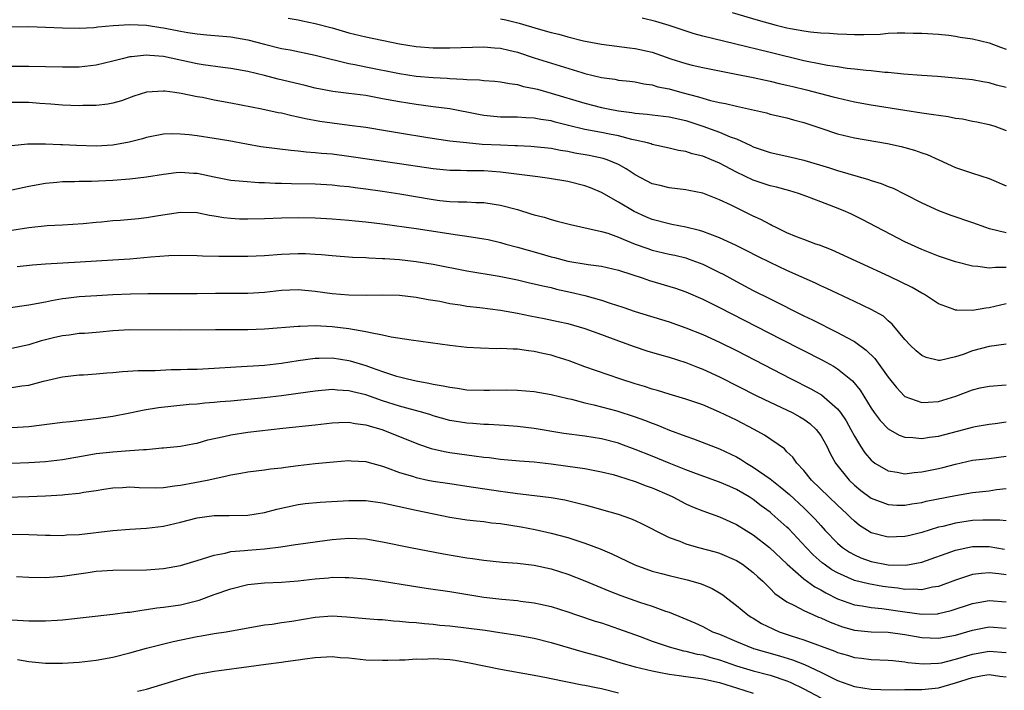
# Model space of a CAD drawing. Units: inches. Extents: x 2571000 to 2574000, y 1509000 to 1512000.
# Drawn here: x 2571566 to 2571683, y 1510400 to 1510480 of the extents above; entities that cross this region are included whole.
import ezdxf

# ---------------------------------------------------------------- set-up
doc = ezdxf.new("R2010")
doc.units = ezdxf.units.IN
doc.header["$MEASUREMENT"] = 0
doc.layers.add('LD25711509_2ft', color=80, linetype='Continuous')

msp = doc.modelspace()

# ---------------------------------------------------------------- linework, layer by layer
at = {"layer": 'LD25711509_2ft'}
for points, elevation in [([(2571597.81, 1510479.81), (2571599, 1510479.61), (2571599.5, 1510479.5), (2571601, 1510479.2), (2571603, 1510478.66), (2571605, 1510478.07), (2571607, 1510477.58), (2571611, 1510476.76), (2571613, 1510476.45), (2571615, 1510476.31), (2571617, 1510476.29), (2571621, 1510476.4), (2571622.29, 1510476.29), (2571623, 1510476.26), (2571624, 1510476), (2571625, 1510475.77), (2571627, 1510475.12), (2571632.64, 1510473.36), (2571633, 1510473.25), (2571635, 1510472.76), (2571636.56, 1510472.56), (2571637, 1510472.47), (2571638.33, 1510472.33), (2571639, 1510472.24), (2571640.02, 1510472.02), (2571641, 1510471.89), (2571641.67, 1510471.67), (2571643, 1510471.42), (2571644.52, 1510471), (2571646.49, 1510470.49), (2571647, 1510470.33), (2571647.94, 1510470.06), (2571649, 1510469.81), (2571649.69, 1510469.69), (2571651, 1510469.36), (2571654.57, 1510468.57), (2571655, 1510468.44), (2571657, 1510467.98), (2571657.76, 1510467.76), (2571659, 1510467.44), (2571661, 1510466.75), (2571663, 1510466.08), (2571665, 1510465.6), (2571668.92, 1510464.92), (2571670.57, 1510464.57), (2571672.15, 1510464.15), (2571673, 1510463.83), (2571673.63, 1510463.63), (2571675.01, 1510462.99), (2571677, 1510462.1), (2571679, 1510461.41), (2571681, 1510460.77), (2571683, 1510459.9)], 9366), ([(2571623, 1510479.74), (2571623.62, 1510479.62), (2571625.22, 1510479.22), (2571627.47, 1510478.53), (2571629, 1510478.11), (2571629.91, 1510477.91), (2571631, 1510477.61), (2571632.86, 1510477.14), (2571635, 1510476.71), (2571638.3, 1510476.3), (2571639, 1510476.23), (2571641, 1510475.77), (2571643.21, 1510475), (2571645, 1510474.43), (2571645.76, 1510474.24), (2571647, 1510473.95), (2571649, 1510473.55), (2571650.78, 1510473.22), (2571653, 1510472.78), (2571654.45, 1510472.45), (2571655, 1510472.34), (2571656.07, 1510472.07), (2571657, 1510471.88), (2571657.7, 1510471.7), (2571659.31, 1510471.31), (2571662.48, 1510470.48), (2571663, 1510470.34), (2571665, 1510469.89), (2571667, 1510469.54), (2571671, 1510468.89), (2571673, 1510468.59), (2571674.4, 1510468.4), (2571675, 1510468.29), (2571676.14, 1510468.14), (2571677, 1510467.96), (2571677.85, 1510467.85), (2571679, 1510467.6), (2571679.52, 1510467.52), (2571681, 1510467.2), (2571681.65, 1510467), (2571683, 1510466.5)], 9364), ([(2571683, 1510471.57), (2571681.86, 1510471.86), (2571681, 1510472.14), (2571680.25, 1510472.25), (2571679, 1510472.49), (2571677, 1510472.71), (2571674.88, 1510472.88), (2571673, 1510473), (2571670.82, 1510473.18), (2571669, 1510473.35), (2571668.63, 1510473.37), (2571667, 1510473.55), (2571666.41, 1510473.59), (2571665, 1510473.78), (2571664.14, 1510473.86), (2571663, 1510474.05), (2571661.79, 1510474.21), (2571661, 1510474.37), (2571659, 1510474.76), (2571655, 1510475.75), (2571650.76, 1510476.76), (2571647, 1510477.69), (2571645.97, 1510477.97), (2571643, 1510478.94), (2571641.43, 1510479.43), (2571639.8, 1510479.8)], 9362), ([(2571650.49, 1510480.49), (2571653.59, 1510479.59), (2571655.71, 1510479), (2571657, 1510478.68), (2571657.41, 1510478.59), (2571659, 1510478.3), (2571659.81, 1510478.19), (2571661, 1510478.09), (2571662.04, 1510478.04), (2571663, 1510477.96), (2571664.09, 1510477.91), (2571665, 1510477.88), (2571666.12, 1510477.88), (2571668.07, 1510477.93), (2571669, 1510478.02), (2571670.08, 1510478.08), (2571671, 1510478.07), (2571671.97, 1510478.03), (2571673, 1510478.02), (2571675, 1510477.9), (2571676.21, 1510477.79), (2571677, 1510477.69), (2571677.57, 1510477.57), (2571679, 1510477.36), (2571681, 1510476.87), (2571682.36, 1510476.36), (2571683, 1510476.14)], 9360), ([(2571565, 1510478.79), (2571567, 1510478.81), (2571569, 1510478.76), (2571571, 1510478.66), (2571573, 1510478.63), (2571574.72, 1510478.72), (2571575, 1510478.75), (2571575.21, 1510478.79), (2571577.04, 1510478.96), (2571579, 1510479.07), (2571581, 1510478.97), (2571582.69, 1510478.69), (2571583, 1510478.66), (2571585, 1510478.26), (2571585.89, 1510478.11), (2571587, 1510477.95), (2571588.16, 1510477.84), (2571591, 1510477.6), (2571593, 1510477.25), (2571595, 1510476.72), (2571597, 1510476.22), (2571598.04, 1510476.04), (2571601, 1510475.43), (2571601.33, 1510475.33), (2571605, 1510474.42), (2571605.7, 1510474.3), (2571607, 1510474.03), (2571611, 1510473.23), (2571613, 1510472.92), (2571615, 1510472.76), (2571616.68, 1510472.68), (2571617, 1510472.65), (2571618.58, 1510472.58), (2571619, 1510472.53), (2571620.5, 1510472.5), (2571621, 1510472.43), (2571622.34, 1510472.34), (2571623, 1510472.27), (2571624.05, 1510472.05), (2571625, 1510471.94), (2571625.72, 1510471.72), (2571627, 1510471.48), (2571627.37, 1510471.37), (2571629, 1510470.93), (2571633, 1510469.71), (2571635, 1510469.2), (2571635.98, 1510469), (2571637, 1510468.81), (2571638.6, 1510468.6), (2571639, 1510468.52), (2571640.41, 1510468.41), (2571641, 1510468.33), (2571643, 1510468.11), (2571645, 1510467.66), (2571647, 1510467), (2571649, 1510466.28), (2571650.26, 1510465.74), (2571651, 1510465.48), (2571652.71, 1510464.71), (2571653, 1510464.55), (2571655, 1510463.86), (2571657.35, 1510463.35), (2571659, 1510462.95), (2571662.04, 1510462.04), (2571663, 1510461.72), (2571666.67, 1510460.67), (2571667, 1510460.55), (2571668.19, 1510460.19), (2571669, 1510459.85), (2571669.62, 1510459.62), (2571671, 1510458.93), (2571673, 1510457.89), (2571674.98, 1510456.98), (2571676.45, 1510456.45), (2571679, 1510455.58), (2571680.56, 1510455), (2571681, 1510454.85), (2571681.18, 1510454.82), (2571683, 1510454.39)], 9368), ([(2571683, 1510450.24), (2571681.76, 1510450.24), (2571681, 1510450.13), (2571679.66, 1510450.35), (2571679, 1510450.37), (2571677, 1510450.91), (2571675, 1510451.55), (2571673, 1510452.34), (2571671, 1510453.28), (2571665.93, 1510455.93), (2571664.58, 1510456.58), (2571663.66, 1510457), (2571662.57, 1510457.43), (2571661, 1510458.01), (2571659.36, 1510458.64), (2571658.37, 1510459), (2571657.32, 1510459.32), (2571655.75, 1510459.75), (2571655, 1510459.91), (2571654.19, 1510460.19), (2571653, 1510460.57), (2571651, 1510461.53), (2571649, 1510462.59), (2571648.04, 1510463), (2571647, 1510463.42), (2571645.73, 1510463.73), (2571645, 1510463.98), (2571644.11, 1510464.11), (2571643, 1510464.4), (2571641, 1510464.82), (2571640.88, 1510464.88), (2571640.46, 1510465), (2571639, 1510465.35), (2571638.57, 1510465.43), (2571637, 1510465.86), (2571635.94, 1510466.06), (2571635, 1510466.26), (2571633, 1510466.62), (2571631.07, 1510467.07), (2571629.47, 1510467.47), (2571629, 1510467.61), (2571627.79, 1510467.79), (2571627, 1510467.96), (2571625.99, 1510467.99), (2571625, 1510468.06), (2571624.06, 1510468.06), (2571623, 1510468.08), (2571621, 1510468.26), (2571620.37, 1510468.37), (2571617, 1510469.05), (2571615, 1510469.31), (2571613, 1510469.55), (2571611, 1510469.87), (2571609, 1510470.26), (2571607, 1510470.63), (2571605, 1510470.89), (2571603.11, 1510471.11), (2571601, 1510471.51), (2571599.81, 1510471.81), (2571596.59, 1510472.59), (2571595, 1510473), (2571593, 1510473.47), (2571591, 1510473.83), (2571590.06, 1510473.94), (2571587.72, 1510474.28), (2571587, 1510474.4), (2571583, 1510475.26), (2571581.38, 1510475.38), (2571581, 1510475.43), (2571579.22, 1510475.22), (2571579, 1510475.21), (2571578.11, 1510475), (2571577, 1510474.7), (2571575, 1510474.22), (2571573, 1510473.99), (2571571, 1510473.98), (2571569, 1510474.04), (2571567, 1510474.08), (2571563.93, 1510474.07)], 9370), ([(2571683, 1510445.9), (2571681, 1510445.42), (2571680.61, 1510445.39), (2571679, 1510445.1), (2571677.14, 1510445.14), (2571677, 1510445.16), (2571676.73, 1510445.27), (2571675, 1510445.9), (2571673.34, 1510447), (2571673, 1510447.18), (2571671.86, 1510447.86), (2571669.17, 1510449.17), (2571662.3, 1510452.3), (2571660.86, 1510452.86), (2571660.43, 1510453), (2571659, 1510453.53), (2571658.13, 1510453.87), (2571657, 1510454.34), (2571655.64, 1510455), (2571655.22, 1510455.22), (2571655, 1510455.32), (2571653.91, 1510455.91), (2571653, 1510456.32), (2571650.39, 1510457.61), (2571649, 1510458.27), (2571647, 1510459.04), (2571645.36, 1510459.36), (2571645, 1510459.44), (2571643, 1510459.68), (2571641.96, 1510459.96), (2571641, 1510460.17), (2571639, 1510461.21), (2571637.93, 1510461.93), (2571637, 1510462.43), (2571635.66, 1510463), (2571635.17, 1510463.17), (2571633.52, 1510463.52), (2571631.81, 1510463.81), (2571631, 1510463.97), (2571630.11, 1510464.11), (2571629, 1510464.33), (2571627, 1510464.56), (2571626.6, 1510464.6), (2571625, 1510464.65), (2571624.68, 1510464.68), (2571623, 1510464.73), (2571620.84, 1510464.84), (2571618.96, 1510465), (2571617, 1510465.23), (2571614.38, 1510465.62), (2571611, 1510466.16), (2571609.59, 1510466.41), (2571607, 1510466.83), (2571605.09, 1510467.09), (2571603, 1510467.35), (2571601.56, 1510467.56), (2571599.87, 1510467.87), (2571599, 1510468.08), (2571598.22, 1510468.22), (2571597, 1510468.52), (2571596.59, 1510468.59), (2571594.66, 1510469), (2571591, 1510469.72), (2571589, 1510470.1), (2571587.62, 1510470.38), (2571587, 1510470.49), (2571585.11, 1510470.89), (2571584.33, 1510471), (2571583.14, 1510471.14), (2571583, 1510471.17), (2571581, 1510471.03), (2571579.46, 1510470.54), (2571578, 1510470), (2571577, 1510469.71), (2571576.41, 1510469.59), (2571575, 1510469.45), (2571573.44, 1510469.44), (2571573, 1510469.42), (2571571, 1510469.49), (2571569.62, 1510469.62), (2571568.31, 1510469.69), (2571567, 1510469.8), (2571565, 1510469.79)], 9372), ([(2571683, 1510441.13), (2571681, 1510440.84), (2571679, 1510440.32), (2571677.91, 1510439.91), (2571677, 1510439.62), (2571675.19, 1510439.19), (2571675, 1510439.17), (2571673.53, 1510439.53), (2571673, 1510439.76), (2571672.33, 1510440.33), (2571671.61, 1510441), (2571671, 1510441.68), (2571669.5, 1510443.5), (2571669, 1510443.91), (2571668.44, 1510444.44), (2571667, 1510445.25), (2571665, 1510446.2), (2571663, 1510447.12), (2571661.73, 1510447.73), (2571661, 1510448.06), (2571660.37, 1510448.37), (2571657, 1510449.87), (2571655, 1510450.8), (2571653.54, 1510451.54), (2571652.22, 1510452.22), (2571650.89, 1510452.89), (2571649, 1510453.75), (2571647.84, 1510454.16), (2571647, 1510454.5), (2571646.61, 1510454.61), (2571645, 1510455), (2571643.34, 1510455.34), (2571643, 1510455.4), (2571641, 1510455.92), (2571640.24, 1510456.24), (2571638.86, 1510456.86), (2571637, 1510457.98), (2571635, 1510459.13), (2571633.67, 1510459.67), (2571633, 1510459.93), (2571631, 1510460.42), (2571628.8, 1510460.8), (2571627.41, 1510461), (2571623, 1510461.55), (2571621, 1510461.69), (2571620.29, 1510461.71), (2571619, 1510461.71), (2571618.26, 1510461.74), (2571617, 1510461.74), (2571615, 1510461.93), (2571611, 1510462.54), (2571605, 1510463.41), (2571603, 1510463.67), (2571601.76, 1510463.76), (2571601, 1510463.85), (2571599.92, 1510463.92), (2571599, 1510464.03), (2571598.11, 1510464.11), (2571594.56, 1510464.56), (2571592.85, 1510464.85), (2571590.75, 1510465.25), (2571589, 1510465.55), (2571587, 1510465.85), (2571586.04, 1510465.96), (2571585, 1510466.06), (2571583.93, 1510466.07), (2571583, 1510466.03), (2571581, 1510465.65), (2571580.5, 1510465.5), (2571578.91, 1510465.09), (2571577, 1510464.74), (2571575, 1510464.63), (2571572.69, 1510464.69), (2571571, 1510464.78), (2571570.78, 1510464.78), (2571569, 1510464.87), (2571568.86, 1510464.86), (2571567, 1510464.87), (2571566.85, 1510464.85), (2571565, 1510464.67)], 9374), ([(2571565, 1510459.44), (2571567, 1510459.89), (2571569, 1510460.25), (2571570.35, 1510460.35), (2571571, 1510460.42), (2571572.43, 1510460.43), (2571573, 1510460.45), (2571574.46, 1510460.46), (2571577, 1510460.59), (2571579, 1510460.76), (2571581, 1510460.99), (2571583, 1510461.31), (2571584.51, 1510461.49), (2571585, 1510461.52), (2571586.57, 1510461.43), (2571587, 1510461.4), (2571589, 1510460.99), (2571591, 1510460.6), (2571592.45, 1510460.45), (2571594.32, 1510460.32), (2571595, 1510460.32), (2571596.24, 1510460.24), (2571597, 1510460.25), (2571598.2, 1510460.2), (2571601, 1510460.15), (2571603, 1510460.04), (2571603.93, 1510459.93), (2571605, 1510459.83), (2571605.73, 1510459.73), (2571607, 1510459.57), (2571609, 1510459.28), (2571611.03, 1510458.97), (2571615, 1510458.3), (2571615.81, 1510458.19), (2571617, 1510458.06), (2571617.99, 1510458.01), (2571619, 1510458), (2571620.05, 1510457.95), (2571621, 1510457.95), (2571622.26, 1510457.74), (2571623, 1510457.64), (2571625, 1510457.1), (2571626.61, 1510456.61), (2571627, 1510456.47), (2571628.18, 1510456.18), (2571629, 1510455.91), (2571629.74, 1510455.74), (2571631.31, 1510455.31), (2571635, 1510454.49), (2571635.72, 1510454.28), (2571637, 1510453.84), (2571637.57, 1510453.57), (2571639, 1510453.01), (2571640.47, 1510452.47), (2571641, 1510452.29), (2571643, 1510451.8), (2571643.67, 1510451.67), (2571645, 1510451.35), (2571645.27, 1510451.27), (2571647, 1510450.63), (2571649, 1510449.64), (2571649.42, 1510449.42), (2571651, 1510448.56), (2571653, 1510447.51), (2571655, 1510446.49), (2571659, 1510444.5), (2571660.02, 1510444.02), (2571663, 1510442.52), (2571664.1, 1510441.9), (2571665, 1510441.42), (2571666.41, 1510440.41), (2571667.41, 1510439.41), (2571669, 1510437.22), (2571669.98, 1510435.98), (2571670.92, 1510435), (2571671, 1510434.93), (2571673, 1510434.18), (2571673.75, 1510434.25), (2571675, 1510434.3), (2571677.03, 1510434.97), (2571679, 1510435.71), (2571679.93, 1510435.93), (2571681, 1510436.15), (2571683, 1510436.3)], 9376), ([(2571565, 1510454.65), (2571567, 1510454.96), (2571569.19, 1510455.19), (2571571, 1510455.27), (2571573.45, 1510455.45), (2571575, 1510455.61), (2571575.66, 1510455.66), (2571577, 1510455.79), (2571577.84, 1510455.84), (2571580.04, 1510456.04), (2571581, 1510456.15), (2571582.39, 1510456.39), (2571585, 1510456.8), (2571587, 1510456.74), (2571588.44, 1510456.44), (2571589, 1510456.36), (2571590.15, 1510456.15), (2571591, 1510456.06), (2571592.01, 1510456.01), (2571593, 1510455.99), (2571595, 1510456.05), (2571597, 1510456.13), (2571599, 1510456.17), (2571601, 1510456.12), (2571603, 1510455.99), (2571605, 1510455.83), (2571605.75, 1510455.75), (2571607, 1510455.63), (2571609, 1510455.39), (2571613, 1510454.85), (2571617.9, 1510454.1), (2571619, 1510453.96), (2571620.26, 1510453.74), (2571621, 1510453.64), (2571621.53, 1510453.53), (2571623, 1510453.18), (2571623.63, 1510453), (2571625, 1510452.64), (2571626.27, 1510452.27), (2571627.84, 1510451.84), (2571629, 1510451.5), (2571629.4, 1510451.4), (2571631, 1510450.99), (2571633.41, 1510450.59), (2571635, 1510450.38), (2571637, 1510449.92), (2571638.59, 1510449.41), (2571639.82, 1510449), (2571640.69, 1510448.69), (2571643.77, 1510447.77), (2571645, 1510447.34), (2571647, 1510446.48), (2571649, 1510445.49), (2571656.3, 1510441.7), (2571661.21, 1510439.21), (2571662.51, 1510438.51), (2571663, 1510438.2), (2571664.79, 1510436.79), (2571665.68, 1510435.68), (2571667, 1510433.53), (2571667.36, 1510433), (2571668.05, 1510432.05), (2571669, 1510431.06), (2571670.31, 1510430.31), (2571671, 1510430.07), (2571671.95, 1510430.05), (2571673, 1510429.92), (2571673.92, 1510430.08), (2571675, 1510430.2), (2571677.98, 1510431), (2571679, 1510431.29), (2571679.35, 1510431.35), (2571681, 1510431.62), (2571681.7, 1510431.7), (2571683, 1510431.91)], 9378), ([(2571565.65, 1510450.35), (2571567.45, 1510450.55), (2571569, 1510450.67), (2571573.12, 1510450.88), (2571577, 1510451.13), (2571579, 1510451.27), (2571581.49, 1510451.49), (2571583.64, 1510451.64), (2571585, 1510451.69), (2571587, 1510451.66), (2571587.62, 1510451.62), (2571589.57, 1510451.57), (2571591.57, 1510451.57), (2571593, 1510451.58), (2571595, 1510451.66), (2571597, 1510451.8), (2571599, 1510451.89), (2571599.87, 1510451.87), (2571601, 1510451.81), (2571601.76, 1510451.76), (2571603, 1510451.63), (2571605.45, 1510451.45), (2571607, 1510451.4), (2571607.36, 1510451.36), (2571609, 1510451.31), (2571609.28, 1510451.28), (2571611, 1510451.17), (2571613, 1510450.94), (2571615, 1510450.6), (2571619, 1510449.81), (2571622.82, 1510449.18), (2571625, 1510448.75), (2571626.42, 1510448.42), (2571627, 1510448.3), (2571628.03, 1510448.03), (2571629, 1510447.83), (2571629.66, 1510447.66), (2571631.31, 1510447.31), (2571633, 1510446.89), (2571635, 1510446.34), (2571636.01, 1510445.99), (2571637.52, 1510445.52), (2571639, 1510445.01), (2571643, 1510443.76), (2571645, 1510443.07), (2571647, 1510442.29), (2571649, 1510441.38), (2571651, 1510440.37), (2571657.51, 1510437), (2571659.83, 1510435.83), (2571661.09, 1510435.09), (2571663, 1510433.44), (2571663.34, 1510433), (2571664.01, 1510432.01), (2571664.57, 1510431), (2571665, 1510430.19), (2571665.74, 1510429), (2571666.24, 1510428.24), (2571667, 1510427.34), (2571667.18, 1510427.18), (2571667.43, 1510427), (2571669, 1510426.07), (2571670.06, 1510425.94), (2571671, 1510425.75), (2571672.1, 1510425.9), (2571673, 1510425.97), (2571675, 1510426.38), (2571675.5, 1510426.5), (2571677, 1510426.9), (2571679, 1510427.34), (2571681, 1510427.56), (2571683, 1510427.84)], 9380), ([(2571564.58, 1510445.42), (2571567, 1510445.78), (2571569, 1510446.16), (2571569.69, 1510446.31), (2571571, 1510446.54), (2571571.4, 1510446.6), (2571573, 1510446.78), (2571575.09, 1510446.91), (2571577, 1510447), (2571579.08, 1510447.08), (2571581.13, 1510447.13), (2571587, 1510447.14), (2571589.17, 1510447.17), (2571593, 1510447.19), (2571595, 1510447.3), (2571597, 1510447.52), (2571599, 1510447.62), (2571601, 1510447.43), (2571603, 1510447.13), (2571605, 1510446.96), (2571607.05, 1510446.95), (2571609, 1510446.99), (2571611, 1510446.92), (2571613, 1510446.7), (2571614.43, 1510446.43), (2571615.78, 1510446.22), (2571617, 1510445.96), (2571618.22, 1510445.78), (2571619, 1510445.64), (2571620.53, 1510445.47), (2571623, 1510445.15), (2571625, 1510444.81), (2571626.5, 1510444.5), (2571628.18, 1510444.18), (2571629.83, 1510443.83), (2571631, 1510443.56), (2571633.02, 1510443), (2571635, 1510442.29), (2571637, 1510441.52), (2571638.85, 1510440.85), (2571640.35, 1510440.35), (2571641.88, 1510439.88), (2571643, 1510439.57), (2571645, 1510438.94), (2571646.39, 1510438.39), (2571647, 1510438.16), (2571649, 1510437.24), (2571653.44, 1510435), (2571655, 1510434.24), (2571657.6, 1510433), (2571658.51, 1510432.51), (2571659, 1510432.21), (2571659.71, 1510431.71), (2571660.48, 1510431), (2571661, 1510430.3), (2571661.72, 1510429), (2571662.13, 1510428.13), (2571662.77, 1510427), (2571664.36, 1510425), (2571665, 1510424.39), (2571665.77, 1510423.77), (2571667, 1510422.86), (2571669, 1510422.09), (2571670.03, 1510422.03), (2571671, 1510422.01), (2571671.83, 1510422.17), (2571673, 1510422.33), (2571673.53, 1510422.47), (2571677, 1510423.17), (2571679, 1510423.52), (2571681, 1510423.73), (2571681.86, 1510423.86), (2571683, 1510424.01)], 9382), ([(2571683, 1510420.15), (2571682.25, 1510420.25), (2571680.25, 1510420.25), (2571679, 1510420.2), (2571677, 1510419.89), (2571675.5, 1510419.5), (2571675, 1510419.39), (2571673, 1510418.77), (2571671.57, 1510418.43), (2571671, 1510418.29), (2571669, 1510418.21), (2571667, 1510418.75), (2571666.57, 1510419), (2571665.62, 1510419.62), (2571665, 1510420.1), (2571664.54, 1510420.54), (2571664.09, 1510421), (2571663, 1510422), (2571661.96, 1510423), (2571659.92, 1510425), (2571659, 1510426.13), (2571658.17, 1510427), (2571657.7, 1510427.7), (2571657, 1510428.36), (2571656.69, 1510428.69), (2571654.32, 1510430.32), (2571653.12, 1510431), (2571651, 1510432.09), (2571649, 1510433.07), (2571647, 1510433.91), (2571645, 1510434.6), (2571643, 1510435.19), (2571641.62, 1510435.62), (2571641, 1510435.79), (2571640.1, 1510436.1), (2571639, 1510436.43), (2571637.18, 1510437), (2571633, 1510438.44), (2571631.13, 1510439.13), (2571629.62, 1510439.62), (2571629, 1510439.81), (2571628.01, 1510440.01), (2571627, 1510440.26), (2571626.32, 1510440.32), (2571625, 1510440.51), (2571624.51, 1510440.51), (2571623, 1510440.6), (2571622.58, 1510440.58), (2571620.64, 1510440.64), (2571619, 1510440.74), (2571617, 1510440.98), (2571612.41, 1510441.59), (2571610.03, 1510441.97), (2571609, 1510442.21), (2571607.55, 1510442.45), (2571607, 1510442.6), (2571605, 1510442.93), (2571603, 1510443.18), (2571601, 1510443.28), (2571599.22, 1510443.22), (2571599, 1510443.23), (2571595, 1510442.89), (2571593, 1510442.81), (2571589.19, 1510442.81), (2571585, 1510442.77), (2571579, 1510442.82), (2571577, 1510442.7), (2571575.45, 1510442.55), (2571575, 1510442.52), (2571573.61, 1510442.39), (2571573, 1510442.37), (2571571.8, 1510442.2), (2571571, 1510442.11), (2571570.09, 1510441.91), (2571569, 1510441.62), (2571568.49, 1510441.51), (2571567, 1510441.06), (2571565, 1510440.6)], 9384), ([(2571565, 1510435.97), (2571566.17, 1510436.17), (2571567, 1510436.27), (2571568.75, 1510436.75), (2571570.8, 1510437.2), (2571571, 1510437.26), (2571573, 1510437.48), (2571573.49, 1510437.49), (2571575, 1510437.6), (2571576.27, 1510437.73), (2571577, 1510437.77), (2571578.13, 1510437.87), (2571580.01, 1510437.99), (2571582.01, 1510438.01), (2571583.9, 1510438.1), (2571585, 1510438.12), (2571585.85, 1510438.15), (2571587, 1510438.17), (2571589, 1510438.26), (2571591.57, 1510438.43), (2571595, 1510438.64), (2571597, 1510438.85), (2571599, 1510439.17), (2571601, 1510439.47), (2571601.47, 1510439.47), (2571603, 1510439.52), (2571605, 1510439.2), (2571605.16, 1510439.16), (2571607, 1510438.59), (2571607.65, 1510438.35), (2571609, 1510437.89), (2571610.66, 1510437.34), (2571611, 1510437.24), (2571611.97, 1510437), (2571613, 1510436.77), (2571614.51, 1510436.51), (2571615, 1510436.39), (2571616.19, 1510436.19), (2571617, 1510436), (2571617.9, 1510435.9), (2571619, 1510435.72), (2571621, 1510435.66), (2571621.68, 1510435.68), (2571623.7, 1510435.7), (2571625, 1510435.68), (2571627, 1510435.52), (2571629, 1510435.16), (2571631, 1510434.67), (2571631.42, 1510434.58), (2571633, 1510434.17), (2571634.07, 1510433.93), (2571636.8, 1510433.2), (2571639, 1510432.48), (2571640.1, 1510432.1), (2571641, 1510431.74), (2571641.56, 1510431.56), (2571643.07, 1510430.93), (2571645, 1510430.21), (2571645.9, 1510429.9), (2571649, 1510428.7), (2571651, 1510427.74), (2571651.47, 1510427.47), (2571652.19, 1510427), (2571653, 1510426.54), (2571655, 1510425.14), (2571656.2, 1510424.2), (2571657.28, 1510423.28), (2571659, 1510421.68), (2571659.7, 1510421), (2571660.34, 1510420.34), (2571661, 1510419.59), (2571661.55, 1510419), (2571663, 1510417.51), (2571663.6, 1510417), (2571664.42, 1510416.42), (2571665, 1510416.11), (2571665.77, 1510415.77), (2571667, 1510415.34), (2571669, 1510414.95), (2571671.09, 1510414.91), (2571673, 1510415.26), (2571677, 1510416.67), (2571679, 1510417.1), (2571681, 1510417.09), (2571682.8, 1510416.8)], 9386), ([(2571683, 1510413.73), (2571682.15, 1510413.85), (2571681, 1510413.97), (2571680.08, 1510413.92), (2571679, 1510413.77), (2571677, 1510413.13), (2571675, 1510412.38), (2571674.28, 1510412.28), (2571673, 1510411.98), (2571672.05, 1510412.05), (2571671, 1510412.01), (2571670.15, 1510412.15), (2571669, 1510412.27), (2571668.36, 1510412.36), (2571666.66, 1510412.66), (2571665, 1510413.08), (2571663, 1510413.97), (2571662.34, 1510414.34), (2571661.42, 1510415), (2571661.18, 1510415.18), (2571660.12, 1510416.12), (2571659.26, 1510417), (2571657.21, 1510419.21), (2571657, 1510419.41), (2571655.22, 1510421), (2571655, 1510421.19), (2571653.95, 1510421.95), (2571653, 1510422.68), (2571652.5, 1510423), (2571651, 1510423.89), (2571650.22, 1510424.22), (2571649, 1510424.76), (2571646.27, 1510425.73), (2571645, 1510426.21), (2571643, 1510427), (2571641, 1510427.83), (2571639, 1510428.64), (2571637.27, 1510429.27), (2571637, 1510429.36), (2571635, 1510429.88), (2571633, 1510430.19), (2571630.53, 1510430.53), (2571627, 1510431.12), (2571625, 1510431.36), (2571623.47, 1510431.47), (2571621.59, 1510431.59), (2571621, 1510431.6), (2571619.71, 1510431.71), (2571619, 1510431.75), (2571617, 1510432.06), (2571615, 1510432.61), (2571614.72, 1510432.72), (2571613.77, 1510433), (2571611, 1510433.77), (2571609, 1510434.41), (2571607, 1510435.1), (2571605.47, 1510435.47), (2571605, 1510435.6), (2571603.66, 1510435.66), (2571603, 1510435.74), (2571601, 1510435.54), (2571599, 1510435.25), (2571597.01, 1510434.99), (2571595, 1510434.75), (2571591, 1510434.36), (2571589.74, 1510434.26), (2571589, 1510434.18), (2571587.89, 1510434.11), (2571587, 1510434.02), (2571586.05, 1510433.95), (2571584.22, 1510433.78), (2571582.42, 1510433.58), (2571580.7, 1510433.3), (2571579, 1510432.93), (2571577, 1510432.55), (2571575, 1510432.26), (2571571.91, 1510431.91), (2571571, 1510431.82), (2571567, 1510431.33), (2571565, 1510431.2)], 9388), ([(2571565, 1510427.01), (2571567, 1510427.06), (2571569, 1510427.21), (2571571, 1510427.45), (2571573.93, 1510427.93), (2571575, 1510428.13), (2571577, 1510428.36), (2571578.47, 1510428.47), (2571579, 1510428.49), (2571580.64, 1510428.64), (2571581, 1510428.63), (2571582.81, 1510428.81), (2571583, 1510428.81), (2571585, 1510429.01), (2571586.67, 1510429.33), (2571587, 1510429.38), (2571588.25, 1510429.75), (2571590.17, 1510430.17), (2571591, 1510430.38), (2571593, 1510430.69), (2571597.16, 1510431.16), (2571601, 1510431.56), (2571603, 1510431.8), (2571603.81, 1510431.81), (2571605, 1510431.88), (2571605.73, 1510431.72), (2571607, 1510431.56), (2571607.42, 1510431.42), (2571608.9, 1510431), (2571610.42, 1510430.42), (2571613.27, 1510429.27), (2571614.75, 1510428.75), (2571616.37, 1510428.37), (2571617, 1510428.26), (2571619, 1510427.98), (2571619.88, 1510427.88), (2571621, 1510427.72), (2571621.66, 1510427.66), (2571623, 1510427.48), (2571625.27, 1510427.27), (2571627, 1510427.14), (2571629, 1510426.93), (2571631, 1510426.66), (2571633, 1510426.36), (2571635, 1510425.98), (2571636.36, 1510425.64), (2571637, 1510425.46), (2571639, 1510424.81), (2571640.3, 1510424.3), (2571641, 1510424.06), (2571643, 1510423.21), (2571643.46, 1510423), (2571645, 1510422.17), (2571645.8, 1510421.8), (2571647, 1510421.33), (2571649, 1510420.64), (2571651, 1510419.73), (2571652.15, 1510419), (2571653, 1510418.49), (2571654.93, 1510417), (2571657.03, 1510415), (2571659, 1510413.26), (2571660.31, 1510412.31), (2571661, 1510411.96), (2571661.6, 1510411.6), (2571663, 1510410.91), (2571665, 1510410.19), (2571665.94, 1510410.06), (2571667, 1510409.86), (2571668.24, 1510409.76), (2571671, 1510409.35), (2571673, 1510409.08), (2571674.88, 1510409.12), (2571675, 1510409.14), (2571676.49, 1510409.51), (2571679, 1510410.35), (2571681, 1510410.7), (2571683, 1510410.54)], 9390), ([(2571563.07, 1510422.93), (2571567, 1510423.03), (2571569, 1510423.11), (2571571, 1510423.25), (2571571.3, 1510423.3), (2571573, 1510423.45), (2571573.56, 1510423.56), (2571575, 1510423.75), (2571575.91, 1510423.91), (2571577, 1510424.07), (2571578.12, 1510424.12), (2571579, 1510424.19), (2571580.11, 1510424.11), (2571582.09, 1510424.09), (2571583, 1510424.13), (2571584.29, 1510424.29), (2571585, 1510424.4), (2571586.71, 1510424.71), (2571588.19, 1510425), (2571590.52, 1510425.48), (2571591, 1510425.62), (2571592.19, 1510425.81), (2571593, 1510425.98), (2571595, 1510426.22), (2571595.68, 1510426.32), (2571597, 1510426.45), (2571597.47, 1510426.53), (2571599, 1510426.72), (2571601, 1510426.95), (2571603.16, 1510427.16), (2571605, 1510427.31), (2571605.28, 1510427.28), (2571607, 1510427.19), (2571607.14, 1510427.14), (2571609, 1510426.63), (2571609.55, 1510426.45), (2571611, 1510425.89), (2571612.56, 1510425.44), (2571613, 1510425.29), (2571614.38, 1510425), (2571615, 1510424.88), (2571617, 1510424.57), (2571619, 1510424.28), (2571623, 1510423.67), (2571623.6, 1510423.6), (2571625, 1510423.39), (2571625.36, 1510423.36), (2571629, 1510422.92), (2571630.64, 1510422.64), (2571633, 1510422.07), (2571634.31, 1510421.69), (2571635, 1510421.51), (2571636.95, 1510420.95), (2571638.43, 1510420.43), (2571639, 1510420.18), (2571639.8, 1510419.8), (2571641, 1510419.2), (2571641.37, 1510419), (2571643, 1510418.19), (2571644.27, 1510417.73), (2571645, 1510417.42), (2571646.49, 1510417), (2571648.47, 1510416.47), (2571649, 1510416.31), (2571651, 1510415.44), (2571651.7, 1510415), (2571653, 1510414.02), (2571653.52, 1510413.52), (2571654.12, 1510413), (2571654.55, 1510412.55), (2571655, 1510412.14), (2571655.55, 1510411.55), (2571657, 1510410.54), (2571657.88, 1510410.12), (2571659, 1510409.51), (2571660.13, 1510409), (2571660.74, 1510408.74), (2571661, 1510408.65), (2571662.12, 1510408.12), (2571663.58, 1510407.58), (2571665, 1510407.19), (2571667, 1510407), (2571669, 1510406.93), (2571671, 1510406.66), (2571673, 1510406.29), (2571675, 1510406.21), (2571677, 1510406.59), (2571679, 1510407.19), (2571681, 1510407.57), (2571683, 1510407.42)], 9392), ([(2571563, 1510418.6), (2571567, 1510418.53), (2571569, 1510418.47), (2571569.53, 1510418.47), (2571571, 1510418.43), (2571571.52, 1510418.48), (2571573, 1510418.55), (2571577, 1510419.02), (2571579, 1510419.18), (2571581, 1510419.29), (2571583, 1510419.53), (2571585, 1510419.98), (2571587, 1510420.5), (2571589, 1510420.78), (2571590.78, 1510420.78), (2571593, 1510420.83), (2571595, 1510421.14), (2571596.45, 1510421.55), (2571599, 1510422.11), (2571599.8, 1510422.2), (2571601.61, 1510422.39), (2571605, 1510422.57), (2571607, 1510422.56), (2571609, 1510422.29), (2571609.89, 1510422.11), (2571613, 1510421.44), (2571617, 1510420.6), (2571619, 1510420.28), (2571620.14, 1510420.14), (2571621, 1510420.06), (2571621.93, 1510419.93), (2571623, 1510419.83), (2571625.44, 1510419.44), (2571627.12, 1510419.12), (2571629, 1510418.7), (2571631, 1510418.17), (2571633, 1510417.52), (2571634.83, 1510416.83), (2571636.23, 1510416.23), (2571638.94, 1510414.94), (2571641, 1510414.18), (2571642.1, 1510413.9), (2571643, 1510413.65), (2571645.16, 1510413.16), (2571646.71, 1510412.71), (2571647, 1510412.6), (2571648.11, 1510412.11), (2571649, 1510411.6), (2571649.37, 1510411.37), (2571649.83, 1510411), (2571651, 1510410.11), (2571652.34, 1510409), (2571652.73, 1510408.73), (2571653, 1510408.59), (2571653.98, 1510407.98), (2571655.32, 1510407.32), (2571656.08, 1510407), (2571657.48, 1510406.52), (2571659, 1510406.05), (2571662.69, 1510404.69), (2571663, 1510404.54), (2571664.2, 1510404.2), (2571665, 1510403.94), (2571665.86, 1510403.86), (2571667, 1510403.71), (2571669, 1510403.63), (2571669.56, 1510403.56), (2571671, 1510403.42), (2571671.35, 1510403.35), (2571673.18, 1510403.18), (2571675, 1510403.26), (2571675.32, 1510403.32), (2571677, 1510403.72), (2571679, 1510404.33), (2571681, 1510404.69), (2571683, 1510404.52)], 9394), ([(2571565.55, 1510413.55), (2571567, 1510413.46), (2571569, 1510413.44), (2571570.44, 1510413.56), (2571571, 1510413.58), (2571574.04, 1510414.04), (2571575, 1510414.17), (2571577, 1510414.3), (2571581, 1510414.33), (2571583, 1510414.48), (2571585, 1510414.85), (2571587, 1510415.46), (2571587.64, 1510415.64), (2571589, 1510416.1), (2571590.33, 1510416.33), (2571591, 1510416.5), (2571592.63, 1510416.63), (2571593, 1510416.68), (2571595, 1510416.82), (2571596.94, 1510417.06), (2571598.66, 1510417.34), (2571599, 1510417.4), (2571602.16, 1510417.84), (2571603, 1510417.95), (2571605, 1510418.11), (2571605.95, 1510418.05), (2571607, 1510418.02), (2571609, 1510417.68), (2571612.32, 1510417), (2571616.24, 1510416.24), (2571619, 1510415.77), (2571619.69, 1510415.69), (2571621, 1510415.48), (2571623.24, 1510415.24), (2571625, 1510415.12), (2571627, 1510414.89), (2571629, 1510414.45), (2571631, 1510413.83), (2571633, 1510413.05), (2571634.43, 1510412.43), (2571635.85, 1510411.85), (2571637.29, 1510411.29), (2571639.48, 1510410.52), (2571641, 1510410.01), (2571642.57, 1510409.43), (2571643, 1510409.3), (2571644.65, 1510408.65), (2571646.05, 1510408.05), (2571647, 1510407.61), (2571648.15, 1510407), (2571649, 1510406.69), (2571651, 1510405.83), (2571653.02, 1510405.02), (2571656.13, 1510404.13), (2571657.66, 1510403.66), (2571659.09, 1510403.09), (2571661, 1510402.21), (2571662.6, 1510401.4), (2571663, 1510401.21), (2571665, 1510400.49), (2571667, 1510400.18), (2571668.14, 1510400.14), (2571670.11, 1510400.11), (2571671, 1510400.14), (2571673, 1510400.14), (2571675, 1510400.34), (2571677, 1510400.92), (2571679, 1510401.58), (2571680.22, 1510401.78), (2571681, 1510401.93), (2571682.27, 1510401.73), (2571683, 1510401.64)], 9396), ([(2571565, 1510408.41), (2571567, 1510408.29), (2571568.3, 1510408.3), (2571569, 1510408.27), (2571570.38, 1510408.38), (2571571, 1510408.4), (2571577, 1510409.07), (2571578.69, 1510409.31), (2571579, 1510409.33), (2571580.43, 1510409.57), (2571581, 1510409.62), (2571582.19, 1510409.81), (2571583, 1510409.89), (2571585, 1510410.19), (2571585.66, 1510410.34), (2571587.25, 1510410.75), (2571589, 1510411.4), (2571591, 1510412.09), (2571593, 1510412.58), (2571595, 1510412.8), (2571597, 1510412.89), (2571599, 1510413.04), (2571601, 1510413.28), (2571602.59, 1510413.41), (2571603, 1510413.45), (2571604.57, 1510413.43), (2571605, 1510413.44), (2571607, 1510413.27), (2571609, 1510413), (2571612.43, 1510412.44), (2571614.17, 1510412.17), (2571617, 1510411.77), (2571621, 1510411.11), (2571623.14, 1510410.86), (2571625, 1510410.7), (2571625.36, 1510410.64), (2571627, 1510410.44), (2571627.74, 1510410.26), (2571629, 1510409.99), (2571631, 1510409.36), (2571632.02, 1510409), (2571634.25, 1510408.25), (2571635, 1510408.03), (2571637, 1510407.35), (2571639.58, 1510406.42), (2571641, 1510405.89), (2571643, 1510405.21), (2571643.71, 1510405), (2571644.73, 1510404.73), (2571645, 1510404.69), (2571646.35, 1510404.35), (2571647, 1510404.24), (2571647.95, 1510403.95), (2571649, 1510403.66), (2571651, 1510402.96), (2571653, 1510402.35), (2571655, 1510401.82), (2571657, 1510401.17), (2571657.39, 1510401), (2571659, 1510400.22), (2571661, 1510399.13)], 9398), ([(2571565.69, 1510403.69), (2571567, 1510403.48), (2571569, 1510403.28), (2571571, 1510403.25), (2571573, 1510403.38), (2571575, 1510403.61), (2571577, 1510403.97), (2571579, 1510404.48), (2571580.97, 1510405.03), (2571584.15, 1510405.85), (2571587, 1510406.43), (2571587.5, 1510406.5), (2571589, 1510406.78), (2571590.45, 1510407), (2571595, 1510407.81), (2571595.91, 1510407.91), (2571597, 1510408.08), (2571598.24, 1510408.24), (2571601, 1510408.74), (2571603, 1510408.88), (2571604.75, 1510408.75), (2571607, 1510408.55), (2571608.45, 1510408.45), (2571609, 1510408.43), (2571610.3, 1510408.3), (2571611, 1510408.26), (2571612.13, 1510408.13), (2571613, 1510408.08), (2571613.97, 1510407.97), (2571615, 1510407.89), (2571615.79, 1510407.79), (2571617, 1510407.68), (2571621.16, 1510407.16), (2571622.91, 1510406.91), (2571625, 1510406.58), (2571627, 1510406.22), (2571629, 1510405.73), (2571632.65, 1510404.65), (2571635, 1510404), (2571637.29, 1510403.29), (2571639, 1510402.82), (2571641, 1510402.34), (2571641.79, 1510402.21), (2571643, 1510401.95), (2571644.2, 1510401.8), (2571645, 1510401.67), (2571646.51, 1510401.49), (2571647, 1510401.41), (2571649, 1510400.98), (2571650.48, 1510400.48), (2571651, 1510400.35), (2571653, 1510399.71)], 9400), ([(2571579.93, 1510399.93), (2571581, 1510400.19), (2571585, 1510401.42), (2571586.25, 1510401.75), (2571587, 1510401.94), (2571587.89, 1510402.11), (2571589, 1510402.31), (2571589.6, 1510402.4), (2571593.13, 1510402.87), (2571595.16, 1510403.16), (2571597, 1510403.38), (2571597.46, 1510403.46), (2571599, 1510403.65), (2571599.79, 1510403.79), (2571601, 1510403.94), (2571603, 1510404.04), (2571603.95, 1510403.95), (2571605, 1510403.88), (2571607, 1510403.67), (2571609, 1510403.6), (2571609.61, 1510403.61), (2571611, 1510403.67), (2571611.67, 1510403.67), (2571613, 1510403.77), (2571613.75, 1510403.75), (2571615, 1510403.8), (2571617, 1510403.68), (2571617.6, 1510403.6), (2571619.32, 1510403.32), (2571623, 1510402.54), (2571627, 1510401.84), (2571628.44, 1510401.56), (2571629, 1510401.43), (2571632.69, 1510400.69), (2571633, 1510400.67), (2571634.36, 1510400.36), (2571635, 1510400.26), (2571637, 1510399.74)], 9402)]:
    msp.add_lwpolyline(points, dxfattribs=dict(at, elevation=elevation))

doc.saveas('drawing.dxf')
